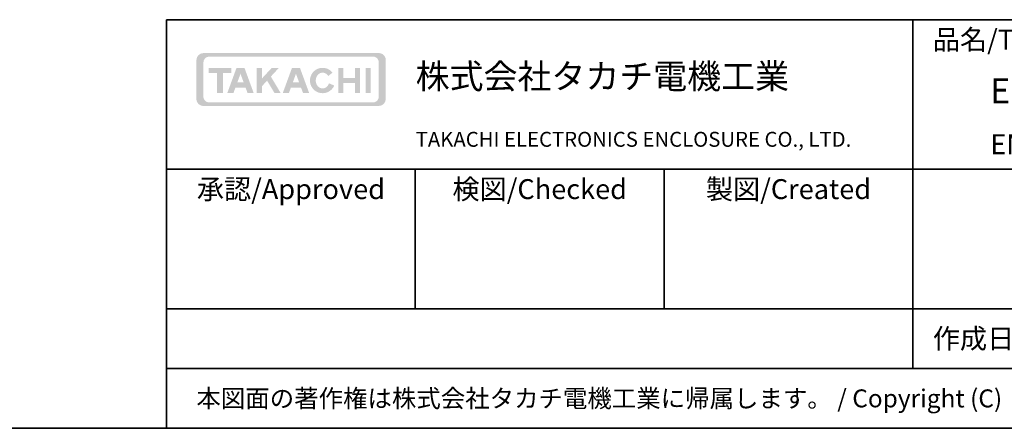
# Model space of a CAD drawing. Units: millimetres. Extents: x 0 to 9043, y 0 to 1826.
# Drawn here: x 98 to 147, y 0 to 20 of the extents above; entities that cross this region are included whole.
import ezdxf
from ezdxf.enums import TextEntityAlignment as Align

# ---------------------------------------------------------------- set-up
doc = ezdxf.new("R2010")
doc.units = ezdxf.units.MM
for name, color, linetype, lineweight in [('Border (ISO)', 7, 'Continuous', 35), ('Hatch (ISO)', 1, 'Continuous', 18), ('Title (ISO)', 7, 'Continuous', 35)]:
    doc.layers.add(name, color=color, linetype=linetype, lineweight=lineweight)
doc.styles.add('Note Text (TK)', font='MS PGothic.ttf')
doc.styles.add('文字スタイル40', font='MS PGothic.ttf')
doc.styles.add('文字スタイル67', font='arial.ttf')

# ---------------------------------------------------------------- blocks, each defined once
blk = doc.blocks.new('図面枠 tk図枠')
at = {"layer": 'Border (ISO)'}
blk.add_line((14.50000000000001, 8.000000000000007), (405.4999999999999, 8.000000000000007), dxfattribs=at)
blk = doc.blocks.new('表題欄 コピー版 tk表題欄')
at = {"layer": 'Hatch (ISO)'}
h = blk.add_hatch(color=256, dxfattribs=at)
edge = h.paths.add_edge_path(flags=0)
edge.add_arc((95.444849922821, 237.346881026017), 0.5958259999999996, 269.9999999999897, 360)
edge.add_line((96.040675922821, 237.3468810260171), (96.04067592282095, 240.7585970260168))
edge.add_arc((95.44484992282096, 240.7585970260169), 0.5958259999999996, 0, 90.0000000000068)
edge.add_line((95.44484992282091, 241.3544230260169), (79.00658192282103, 241.3544230260169))
edge.add_arc((79.00658192282103, 240.7585970260169), 0.5958259999999996, 90, 180)
edge.add_line((78.41075592282102, 240.7585970260168), (78.41075592282081, 237.3468810260171))
edge.add_arc((79.00658192282081, 237.3468810260168), 0.5958259999999996, 180, 270.0000000000205)
edge.add_line((79.00658192282103, 236.7510550260168), (95.44484992282091, 236.751055026017))
edge = h.paths.add_edge_path()
edge.add_line((77.70882392282107, 241.0034570260169), (77.70882392282107, 237.1020210260171))
edge.add_arc((78.41075592282097, 237.102021026017), 0.7019319999998935, 180, 270.000000000008)
edge.add_line((78.41075592282105, 236.4000890260172), (96.04067592282101, 236.4000890260172))
edge.add_arc((96.040675922821, 237.102021026017), 0.7019319999998921, 270, 360)
edge.add_line((96.7426079228209, 237.1020210260171), (96.74260792282098, 241.0034570260169))
edge.add_arc((96.04067592282107, 241.003457026017), 0.7019319999998921, 0, 90.00000000000873)
edge.add_line((96.04067592282095, 241.705389026017), (78.41075592282105, 241.7053890260169))
edge.add_arc((78.41075592282105, 241.0034570260169), 0.7019319999999984, 90.00000000000072, 180)
for points in [[(78.94128592282102, 240.1954190260171), (78.94128592282102, 239.7056990260171), (79.79013392282097, 239.7056990260171), (79.79013392282097, 237.7060090260171), (80.37779792282102, 237.7060090260171), (80.37779792282102, 239.7056990260171), (81.22664592282104, 239.7056990260171), (81.22664592282104, 240.1954190260171)], [(85.55355153134052, 237.7060090260171), (84.81294043548178, 238.9396854897348), (84.28739592282106, 238.3724785432585), (84.28739592282106, 237.7060090260171), (83.76502792282103, 237.7060090260171), (83.76502792282103, 240.1954190260171), (84.28739592282106, 240.1954190260171), (84.28739592282106, 239.1472136578642), (85.2586086041826, 240.1954190260171), (85.97643794456017, 240.1954190260171), (85.18872726044239, 239.3452627384302), (86.172817922821, 237.7060090260171)], [(91.96090243223207, 240.1954190260171), (91.96090243223207, 237.7060090260171), (92.4791894322321, 237.7060090260171), (92.4791894322321, 238.7058540260171), (93.63819343223211, 238.7058540260171), (93.63819343223211, 237.7060090260171), (94.15648043223207, 237.7060090260171), (94.15648043223207, 240.1954190260171), (93.63819343223211, 240.1954190260171), (93.63819343223211, 239.195574026017), (92.4791894322321, 239.195574026017), (92.4791894322321, 240.1954190260171)], [(94.71149643223212, 240.1954190260171), (94.71149643223212, 237.7060090260171), (95.2338644322322, 237.7060090260171), (95.2338644322322, 240.1954190260171)]]:
    blk.add_hatch(color=256, dxfattribs=at).paths.add_polyline_path(points)
h = blk.add_hatch(color=256, dxfattribs=at)
h.paths.add_polyline_path([(82.45967999495221, 238.7589070260171), (81.8218998506899, 238.7589070260171), (82.14078992282104, 239.627313026017)], flags=0)
h.paths.add_polyline_path([(82.64850318183746, 238.2447010260171), (81.63307666380464, 238.2447010260171), (81.43526189659153, 237.7060090260171), (80.81854592282102, 237.7060090260171), (81.73268992282102, 240.1954190260171), (82.54888992282102, 240.1954190260171), (83.46303392282098, 237.7060090260171), (82.84631794905052, 237.7060090260171)])
h = blk.add_hatch(color=256, dxfattribs=at)
h.paths.add_polyline_path([(87.39654585068993, 238.7589070260171), (88.03432599495216, 238.7589070260171), (87.71543592282107, 239.627313026017)], flags=0)
h.paths.add_polyline_path([(87.00990789659151, 237.7060090260171), (87.20772266380467, 238.2447010260171), (88.22314918183736, 238.2447010260171), (88.42096394905047, 237.7060090260171), (89.03767992282091, 237.7060090260171), (88.123535922821, 240.1954190260171), (87.30733592282104, 240.1954190260171), (86.39319192282105, 237.7060090260171)])
h = blk.add_hatch(color=256, dxfattribs=at)
edge = h.paths.add_edge_path()
edge.add_arc((90.39257192282079, 238.9507140260171), 1.273272000000011, 38.55054079078439, 336.5820184016556)
edge.add_line((91.56096443223191, 238.4446700260172), (91.04202846323602, 238.6694270587604))
edge.add_ellipse((90.392571922821, 238.9507140260171), major_axis=(0, -0.7998759999999119), ratio=0.8673469387756529, start_angle=128.5505407907963, end_angle=426.582018401653, ccw=False)
edge.add_line((90.96328818027123, 239.4055047731898), (91.38834540645578, 239.7442231660233))
at = {"layer": 'Title (ISO)'}
for p, q in [((74.70882392282105, 245.052739026017), (255.7088239228211, 245.052739026017)), ((74.70882392282105, 204.052739026017), (74.70882392282105, 245.052739026017)), ((149.7088239228211, 245.052739026017), (149.7088239228211, 210.052739026017)), ((74.70882392282105, 230.052739026017), (230.7088239228211, 230.0527390260171)), ((99.70882392282105, 230.052739026017), (99.70882392282108, 216.052739026017)), ((124.708823922821, 230.052739026017), (124.708823922821, 216.052739026017)), ((74.70882392282105, 216.052739026017), (230.7088239228211, 216.052739026017)), ((255.7088239228211, 210.052739026017), (74.70882392282105, 210.052739026017)), ((74.70882392282105, 204.052739026017), (255.7088239228211, 204.052739026017))]:
    blk.add_line(p, q, dxfattribs=at)
at = {"layer": 'Title (ISO)', "color": 1, "char_height": 2.000000029802322, "line_spacing_factor": 1.5, "style": 'Note Text (TK)'}
for s, insert, attachment_point in [('\\fＭＳ Ｐゴシック|b0|i0;{\\H2.0000;品名/Title}', (151.708823922821, 243.052739026017), 4), ('\\fＭＳ Ｐゴシック|b0|i0;{\\H2.0000;承認/Approved}', (87.20882392282105, 228.052739026017), 5), ('\\fＭＳ Ｐゴシック|b0|i0;{\\H2.0000;検図/Checked}', (112.208823922821, 228.0527390260171), 5), ('\\fＭＳ Ｐゴシック|b0|i0;{\\H2.0000;製図/Created}', (137.208823922821, 228.052739026017), 5), ('\\fＭＳ Ｐゴシック|b0|i0;{\\H2.0000;作成日/Date}', (151.708823922821, 213.052739026017), 4)]:
    blk.add_mtext(s, dxfattribs=dict(at, insert=insert, attachment_point=attachment_point))
at = {"layer": 'Title (ISO)', "color": 7, "attachment_point": 4, "line_spacing_factor": 1.5, "style": 'Note Text (TK)'}
for s, insert, char_height in [('株式会社タカチ電機工業', (99.74260792282095, 239.052739026017), 2.5), ('\\fArial|b0|i0;{\\H1.4986;TAKACHI ELECTRONICS ENCLOSURE CO., LTD.}', (99.74260792282095, 233.052739026017), 1.49859994649887), ('\\fMS PGothic|b0|i0;{\\H1.8000;本図面の著作権は株式会社タカチ電機工業に帰属します。 / Copyright (C)\xa0 TAKACHI ELECTRONICS ENCLOSURE CO., LTD. All Rights Reserved.}', (77.70882392282107, 207.052739026017), 1.800000071525573)]:
    blk.add_mtext(s, dxfattribs=dict(at, insert=insert, char_height=char_height))
at = {"layer": 'Title (ISO)', "color": 7}
for tag, p, height, style in [('<品名>_001', (157.4673466500938, 236.6677958441989), 2.5, 'Note Text (TK)'), ('<Title>_001', (157.4878143697324, 231.5520568828656), 2.000000029802322, '文字スタイル67'), ('<型番>_001', (157.6576875571527, 219.9930798731327), 3.000000119209289, '文字スタイル40'), ('<ページ_No.>_001', (237.9488807410029, 212.302739026017), 2.5, 'Note Text (TK)'), ('<総ページ数>_001', (246.7997330137301, 212.302739026017), 2.5, 'Note Text (TK)'), ('作成日_001', (175.617914831912, 211.7814322078352), 2.5, 'Note Text (TK)')]:
    blk.add_attdef(tag, p, '', height=height, dxfattribs=dict(at, style=style))
at = {"layer": 'Title (ISO)', "color": 7, "style": 'Note Text (TK)'}
for tag, p in [('<尺度>', (243.2088239228211, 224.552739026017)), ('<部品サイズ>', (112.208823922821, 213.052739026017))]:
    blk.add_attdef(tag, text='', height=2.5, dxfattribs=at).set_placement(p, align=Align.MIDDLE_CENTER)

msp = doc.modelspace()

# ---------------------------------------------------------------- block references
at = {"xscale": 0.5, "yscale": 0.5, "zscale": 0.5}
msp.add_blockref('図面枠 tk図枠', (-7.250000000000005, -4.000000000000003), dxfattribs=at)
ref = msp.add_blockref('表題欄 コピー版 tk表題欄', (67.64558803858942, -102.0263695130085), dxfattribs=dict(xscale=0.5, yscale=0.5, zscale=0.5))
ref.add_attrib('<品名>_001', 'EMCシールドボックス', (146.3792613636363, 16.30752840909092), dxfattribs={"layer": 'Title (ISO)', "color": 7, "height": 1.25, "style": 'Note Text (TK)'})
ref.add_attrib('<Title>_001', 'EMC SHIELDED ALUMINIUM CONTROL BOX', (146.3894952234556, 13.74965892842429), dxfattribs={"layer": 'Title (ISO)', "color": 7, "height": 1.000000014901161, "style": '文字スタイル67'})

doc.saveas('drawing.dxf')
